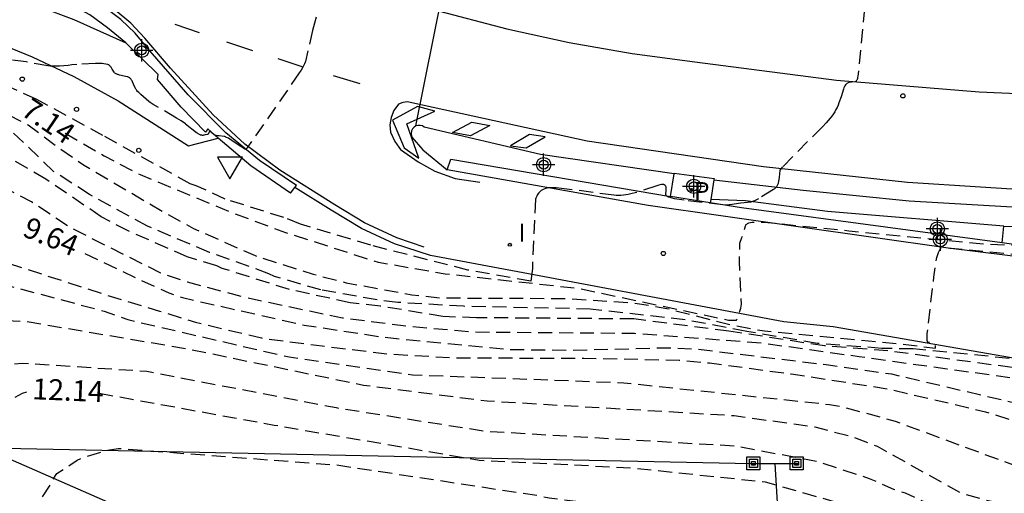
# Model space of a CAD drawing. Units: metres. Extents: x 587293 to 587644, y 4796040 to 4796291.
# Drawn here: x 587562 to 587598, y 4796074 to 4796091 of the extents above; entities that cross this region are included whole.
import ezdxf

# ---------------------------------------------------------------- set-up
doc = ezdxf.new("R2010")
doc.units = ezdxf.units.M
doc.header["$MEASUREMENT"] = 0
doc.linetypes.add('TRAZOS_NORMALES', pattern=[0.75, 0.5, -0.25])
for name, color, linetype in [('020194', 31, 'TRAZOS_NORMALES'), ('020195', 30, 'TRAZOS_NORMALES'), ('020204', 9, 'Continuous'), ('020307', 24, 'Continuous'), ('060108', 9, 'Continuous'), ('060113', 4, 'Continuous'), ('060119', 9, 'Continuous'), ('060121', 9, 'Continuous'), ('060130', 9, 'Continuous'), ('060134', 9, 'Continuous'), ('060145', 9, 'Continuous'), ('070105', 6, 'Continuous'), ('090216', 9, 'Continuous'), ('100116', 71, 'Continuous'), ('210203', 4, 'Continuous'), ('210303', 4, 'Continuous'), ('220104', 9, 'Continuous'), ('260101', 9, 'Continuous'), ('260205', 9, 'Continuous'), ('270204', 9, 'Continuous'), ('270304', 9, 'Continuous'), ('Centroides', 1, 'Continuous')]:
    doc.layers.add(name, color=color, linetype=linetype)
doc.styles.add('ARIALI', font='ariali.ttf', dxfattribs={"height": 1})
doc.styles.add('ROMANS', font='romans__.ttf', dxfattribs={"height": 1})

# ---------------------------------------------------------------- blocks, each defined once
blk = doc.blocks.new('SETRA')
at = {"linetype": 'Continuous'}
blk.add_lwpolyline([(0.451, 0.26), (-0.45, 0.26), (-0.001, -0.52)], close=True, dxfattribs=at)
blk = doc.blocks.new('COTAPU')
blk.add_circle((0, 0), 0.075)
blk = doc.blocks.new('REIND')
blk.add_circle((0, 0), 0.055)
blk = doc.blocks.new('PLUVI2')
blk.add_circle((0, 0), 0.055)
blk = doc.blocks.new('POSTEH')
for points in [[(-0.23, 0.23), (0.23, 0.23), (0.23, -0.23), (-0.23, -0.23), (-0.23, 0.23)], [(-0.145, 0.145), (0.145, 0.145), (0.145, -0.145), (-0.145, -0.145), (-0.145, 0.145)], [(-0.065, 0.065), (0.065, 0.065), (0.065, -0.065), (-0.065, -0.065), (-0.065, 0.065)]]:
    blk.add_lwpolyline(points)
blk = doc.blocks.new('Centroide')
for points in [[(0, -0.402), (0, 0.402)], [(0.402, 0), (-0.402, 0)]]:
    blk.add_lwpolyline(points)
for radius in [0.256, 0.159]:
    blk.add_circle((0, 0), radius)

msp = doc.modelspace()

# ---------------------------------------------------------------- linework, layer by layer
at = {"layer": '020194', "flags": 128}
for points, elevation in [([(587531.947, 4796054.227), (587531.72, 4796055.247), (587530.697, 4796058.542), (587530.072, 4796061.164), (587529.634, 4796063.71), (587529.082, 4796066.052), (587527.985, 4796069.02), (587528.026, 4796069.223), (587528.196, 4796069.353), (587528.396, 4796069.443), (587530.054, 4796069.92), (587531.94, 4796070.887), (587532.959, 4796071.513), (587533.346, 4796071.802), (587534.98, 4796073.411), (587536.52, 4796075.331), (587536.853, 4796075.837), (587537.435, 4796077.146), (587537.937, 4796078.178), (587538.161, 4796079.054), (587538.074, 4796081.44), (587537.833, 4796083.011), (587537.872, 4796083.681), (587538.027, 4796083.845), (587538.221, 4796083.911), (587538.422, 4796083.937), (587538.639, 4796083.937), (587541.446, 4796083.255), (587541.272, 4796083.733), (587541.41, 4796084.099), (587542.371, 4796086.069), (587542.493, 4796086.233), (587542.67, 4796086.33), (587542.874, 4796086.347), (587543.562, 4796086.29), (587545.692, 4796085.483), (587547.857, 4796084.856), (587548.927, 4796084.615), (587549.361, 4796084.581), (587551.762, 4796084.72), (587552.003, 4796084.787), (587552.223, 4796084.871), (587552.418, 4796084.97), (587553.14, 4796085.423), (587553.282, 4796085.601), (587554.279, 4796087.445), (587554.852, 4796088.707), (587554.987, 4796088.888), (587555.321, 4796089.223), (587555.548, 4796089.299), (587555.972, 4796089.332), (587557.559, 4796089.123), (587559.233, 4796088.74), (587561.133, 4796088), (587562.644, 4796087.228), (587563.677, 4796086.461), (587564.634, 4796085.797), (587567.54, 4796084.084), (587568.573, 4796083.514), (587570.779, 4796082.539), (587572.856, 4796081.877), (587574.041, 4796081.568), (587576.393, 4796081.14), (587577.46, 4796081.024), (587581.986, 4796081.003), (587584.348, 4796080.846), (587585.536, 4796080.649), (587587.841, 4796080.053), (587589.03, 4796079.838), (587593.78, 4796079.389), (587595.153, 4796079.227), (587595.157, 4796079.251), (587595.159, 4796079.28), (587595.158, 4796079.295), (587595.155, 4796079.314), (587595.148, 4796079.331), (587595.14, 4796079.346), (587595.127, 4796079.362), (587595.112, 4796079.371), (587595.083, 4796079.382), (587594.886, 4796079.441), (587594.873, 4796079.454), (587594.868, 4796079.468), (587594.864, 4796079.486), (587594.86, 4796079.536), (587594.859, 4796079.605), (587594.865, 4796079.743), (587595.102, 4796081.772), (587595.187, 4796082.35), (587595.212, 4796082.474), (587595.23, 4796082.546), (587595.242, 4796082.586), (587595.254, 4796082.622), (587595.267, 4796082.655), (587595.287, 4796082.7), (587595.323, 4796082.773), (587595.332, 4796082.785), (587595.341, 4796082.796), (587595.356, 4796082.808), (587595.373, 4796082.816), (587595.386, 4796082.821), (587595.4, 4796082.823), (587595.431, 4796082.826), (587595.468, 4796082.826), (587595.671, 4796082.809), (587595.717, 4796082.807), (587602.912, 4796082.126), (587605.574, 4796081.935), (587605.977, 4796081.926), (587606.665, 4796081.962), (587610.898, 4796082.355), (587613.633, 4796082.786), (587614.8, 4796082.975), (587617.022, 4796083.342), (587617.095, 4796083.353), (587617.166, 4796083.369), (587617.246, 4796083.39), (587617.491, 4796083.47), (587619.12, 4796083.776), (587619.522, 4796083.856), (587619.632, 4796083.884), (587619.699, 4796083.905), (587619.756, 4796083.926), (587619.85, 4796083.965), (587619.873, 4796083.973), (587622.652, 4796084.502), (587623.695, 4796084.694), (587623.722, 4796084.699), (587624.352, 4796084.837), (587624.394, 4796084.85), (587624.441, 4796084.866), (587624.52, 4796084.898), (587624.718, 4796084.992), (587625.863, 4796085.614), (587625.987, 4796085.69), (587626.05, 4796085.732), (587626.12, 4796085.787), (587626.159, 4796085.819), (587626.17, 4796085.834), (587626.172, 4796085.848), (587626.17, 4796085.863), (587626.164, 4796085.881), (587626.154, 4796085.902), (587626.141, 4796085.926), (587626.123, 4796085.952), (587626.091, 4796085.997), (587625.863, 4796086.275), (587625.671, 4796086.495), (587625.661, 4796086.509), (587625.654, 4796086.526), (587625.65, 4796086.542), (587625.646, 4796086.576), (587625.645, 4796086.643), (587625.412, 4796089.489), (587624.901, 4796092.798), (587624.805, 4796093.312), (587624.759, 4796093.504), (587624.738, 4796093.577), (587624.718, 4796093.637), (587624.699, 4796093.685), (587624.682, 4796093.723), (587624.665, 4796093.752), (587624.65, 4796093.773), (587624.642, 4796093.782), (587624.628, 4796093.794), (587624.614, 4796093.803), (587624.593, 4796093.813), (587623.785, 4796094.206), (587623.767, 4796094.216), (587623.753, 4796094.227), (587623.741, 4796094.24), (587623.731, 4796094.254), (587623.723, 4796094.271), (587623.716, 4796094.29), (587623.708, 4796094.319), (587623.694, 4796094.401), (587623.694, 4796094.417), (587623.7, 4796094.433), (587623.707, 4796094.444), (587623.716, 4796094.455), (587623.742, 4796094.48), (587623.759, 4796094.493), (587623.788, 4796094.514), (587623.959, 4796094.623), (587624.618, 4796095.004), (587624.652, 4796095.026), (587624.685, 4796095.05), (587624.717, 4796095.076), (587624.749, 4796095.106), (587624.781, 4796095.138), (587624.813, 4796095.173), (587624.88, 4796095.253), (587625.172, 4796095.655), (587625.187, 4796095.672), (587625.204, 4796095.69), (587625.226, 4796095.707), (587625.281, 4796095.743), (587625.352, 4796095.779), (587625.438, 4796095.817), (587625.541, 4796095.856), (587625.87, 4796095.962), (587628.439, 4796096.64), (587631.216, 4796097.482), (587633.452, 4796098.312), (587641.939, 4796100.876), (587644.045, 4796101.51)], 7.64), ([(587626.373, 4796077.112), (587625.468, 4796073.971), (587625.437, 4796073.77), (587624.363, 4796073.926), (587622.286, 4796074.39), (587620.017, 4796074.737), (587616.431, 4796075.033), (587611.959, 4796075.757), (587608.301, 4796076.528), (587605.927, 4796076.798), (587603.557, 4796076.936), (587602.232, 4796077.115), (587600.032, 4796077.862), (587595.579, 4796078.468), (587592.422, 4796078.912), (587588.942, 4796079.398), (587584.374, 4796079.745), (587578.635, 4796079.794), (587576.202, 4796080.005), (587573.908, 4796080.298), (587570.407, 4796081.041), (587568.359, 4796081.583), (587567.399, 4796081.91), (587564.131, 4796083.558), (587562.769, 4796084.468), (587560.712, 4796085.54), (587559.696, 4796085.925), (587558.584, 4796086.127), (587556.259, 4796086.112), (587556.045, 4796086.084), (587555.335, 4796085.87), (587554.411, 4796085.407), (587553.396, 4796084.618), (587552.346, 4796083.968), (587551.485, 4796083.684), (587550.423, 4796083.511), (587549.068, 4796083.526), (587548.877, 4796083.478), (587548.615, 4796083.334), (587548.096, 4796082.839), (587547.32, 4796081.865), (587546.565, 4796080.664), (587546.765, 4796080.149), (587545.442, 4796080.841), (587543.867, 4796081.551), (587542.635, 4796082.024), (587541.36, 4796082.317), (587540.443, 4796082.401), (587539.979, 4796082.386), (587539.556, 4796082.288), (587539.249, 4796081.937), (587539.139, 4796081.483), (587539.082, 4796080.538), (587538.855, 4796079.13), (587538.854, 4796078.885), (587538.695, 4796078.295), (587538.496, 4796077.816), (587538.211, 4796077.334), (587537.993, 4796076.835), (587536.43, 4796074.53), (587535.449, 4796073.318), (587533.74, 4796071.633), (587532.517, 4796070.819), (587530.785, 4796069.944), (587530.483, 4796069.628), (587530.425, 4796069.207), (587531.117, 4796066.892), (587532.391, 4796064.22), (587533.127, 4796061.898), (587534.737, 4796053.99)], 9.14), ([(587536.758, 4796055.282), (587536.396, 4796059.871), (587535.832, 4796063.363), (587535.516, 4796064.536), (587534.305, 4796067.822), (587533.9, 4796068.879), (587533.427, 4796070.565), (587533.558, 4796071.026), (587533.656, 4796071.151), (587534.311, 4796071.72), (587535.724, 4796073.202), (587536.741, 4796074.397), (587537.32, 4796075.271), (587538.652, 4796077.496), (587539.085, 4796078.513), (587539.415, 4796079.749), (587539.579, 4796080.839), (587539.726, 4796080.995), (587539.932, 4796081.08), (587540.144, 4796081.121), (587540.594, 4796081.151), (587540.826, 4796081.132), (587541.028, 4796081.088), (587541.882, 4796080.805), (587545.111, 4796079.359), (587547.189, 4796078.613), (587548.98, 4796077.558), (587549.196, 4796077.523), (587549.43, 4796077.521), (587549.707, 4796077.563), (587550.231, 4796077.684), (587550.134, 4796078.235), (587551.674, 4796080.453), (587552.012, 4796080.872), (587552.075, 4796080.931), (587552.639, 4796081.133), (587552.812, 4796081.213), (587553.667, 4796082.067), (587554.164, 4796082.456), (587554.378, 4796082.559), (587555.408, 4796082.921), (587556.537, 4796083.085), (587557.664, 4796083.084), (587558.733, 4796082.999), (587560.996, 4796082.579), (587565.375, 4796081.153), (587567.356, 4796080.549), (587568.648, 4796080.155), (587571.005, 4796079.587), (587573.186, 4796079.302), (587575.545, 4796079.017), (587577.896, 4796078.875), (587582.557, 4796078.862), (587585.969, 4796078.794), (587587.063, 4796078.694), (587589.982, 4796078.3), (587593.443, 4796077.765), (587596.949, 4796076.944), (587598.045, 4796076.596), (587598.503, 4796076.379), (587599.433, 4796075.847), (587601.276, 4796075.166), (587601.476, 4796075.123), (587602.563, 4796075.004), (587606.073, 4796074.955), (587608.393, 4796074.714), (587609.591, 4796074.612), (587613.082, 4796074.594), (587617.324, 4796074.343), (587619.507, 4796074.072), (587622.756, 4796073.765), (587626.276, 4796073.019), (587628.484, 4796072.548), (587629.548, 4796072.221), (587629.726, 4796072.12), (587631.007, 4796071.729), (587632.069, 4796071.501), (587632.27, 4796071.475), (587632.434, 4796071.654), (587633.338, 4796073.482), (587633.912, 4796074.4), (587634.051, 4796074.546), (587634.142, 4796074.755), (587634.16, 4796074.981), (587634.361, 4796076.092)], 10.14), ([(587538.901, 4796056.652), (587538.682, 4796060), (587538.373, 4796062.113), (587537.642, 4796066.254), (587537.026, 4796069.548), (587537.066, 4796070.014), (587537.133, 4796070.228), (587537.68, 4796071.23), (587539.339, 4796073.039), (587540.165, 4796073.726), (587541.6, 4796075.208), (587542.384, 4796076.396), (587542.521, 4796076.557), (587542.668, 4796076.771), (587543.45, 4796077.675), (587543.826, 4796077.958), (587544.076, 4796078.03), (587544.282, 4796078.052), (587545.39, 4796078.064), (587546.492, 4796077.784), (587547.593, 4796077.37), (587549.832, 4796076.817), (587550.698, 4796076.704), (587552.053, 4796076.353), (587551.935, 4796076.969), (587552.121, 4796077.203), (587552.999, 4796078.559), (587553.775, 4796079.583), (587554.158, 4796079.928), (587554.759, 4796080.708), (587555.14, 4796080.989), (587555.849, 4796081.42), (587556.761, 4796081.732), (587557.237, 4796081.783), (587559.186, 4796081.814), (587561.614, 4796081.551), (587565.369, 4796080.549), (587566.221, 4796080.244), (587572, 4796078.906), (587576.417, 4796078.27), (587583.991, 4796077.981), (587591.366, 4796077.203), (587591.839, 4796077.115), (587593.708, 4796076.605), (587598.577, 4796074.804), (587599.924, 4796074.603), (587600.823, 4796074.393), (587605.372, 4796074.351), (587607.774, 4796074.344), (587618.654, 4796073.987), (587625.025, 4796073.112), (587626.833, 4796072.624), (587627.754, 4796072.42), (587629.908, 4796071.709), (587634.894, 4796070.645), (587635.417, 4796071.754), (587636.288, 4796073.786), (587636.417, 4796073.948), (587636.637, 4796074.015), (587637.719, 4796074.199), (587638.855, 4796074.283), (587639.481, 4796074.4), (587639.632, 4796075.726), (587639.615, 4796075.928)], 10.64), ([(587644.044, 4796073.804), (587639.985, 4796073.756), (587638.616, 4796073.621), (587638.4, 4796073.551), (587638.188, 4796073.336), (587637.779, 4796072.316), (587637.462, 4796071.372), (587636.846, 4796069.93), (587636.391, 4796069.912), (587633.453, 4796070.231), (587632.486, 4796070.462), (587625.983, 4796072.671), (587624.577, 4796072.998), (587620.169, 4796073.687), (587612.752, 4796073.83), (587603.778, 4796073.616), (587597.853, 4796073.622), (587597.402, 4796073.672), (587596.954, 4796073.765), (587596.064, 4796074.028), (587593.077, 4796075.693), (587592.219, 4796076.024), (587590.844, 4796076.388), (587587.943, 4796076.793), (587579.096, 4796077.321), (587574.663, 4796077.884), (587568.35, 4796079.192), (587562.536, 4796080.176), (587560.122, 4796080.262), (587557.286, 4796079.771), (587557.01, 4796079.602), (587556.605, 4796079.26), (587556.144, 4796078.729), (587554.914, 4796076.89), (587554.011, 4796075.555), (587554.232, 4796074.955), (587552.944, 4796075.604), (587552.191, 4796075.816), (587551.758, 4796075.904), (587549.935, 4796076.066), (587548.847, 4796076.072), (587547.701, 4796075.953), (587547.272, 4796075.8), (587546.098, 4796075.184), (587545.823, 4796074.862), (587544.897, 4796074.148), (587543.17, 4796073.111)], 11.14), ([(587544.748, 4796060.389), (587544.717, 4796062.723), (587544.786, 4796063.961), (587544.957, 4796065.001), (587545.254, 4796065.982), (587545.689, 4796067.094), (587546.31, 4796068.154), (587546.401, 4796068.383), (587546.687, 4796069.575), (587546.758, 4796070.669), (587546.92, 4796071.826), (587547.287, 4796072.837), (587547.403, 4796073.003), (587548.132, 4796073.807), (587549.075, 4796074.401), (587550.404, 4796074.712), (587552.692, 4796074.594), (587554.893, 4796074.291), (587556.324, 4796073.641), (587555.979, 4796074.3), (587556.495, 4796075.048), (587556.657, 4796075.23), (587558.119, 4796077.323), (587558.455, 4796077.543), (587559.4, 4796077.901), (587560.274, 4796078.358), (587561.233, 4796078.585), (587562.428, 4796078.688), (587566.904, 4796078.395), (587573.686, 4796077.088), (587579.046, 4796076.246), (587587.971, 4796075.718), (587590.898, 4796075.173), (587592.786, 4796074.55), (587593.655, 4796074.171), (587594.068, 4796074.032), (587595.351, 4796073.443), (587595.812, 4796073.323), (587597.212, 4796073.072), (587606.093, 4796073.007), (587610.935, 4796073.25), (587619.818, 4796073.232), (587623.164, 4796072.981), (587626.064, 4796072.396), (587633.108, 4796070.018), (587634.008, 4796069.763), (587634.477, 4796069.691), (587634.88, 4796069.539), (587637.37, 4796069.354), (587638.158, 4796069.374), (587638.673, 4796069.317), (587638.906, 4796069.742), (587639.96, 4796072.59), (587640.174, 4796073.082), (587640.365, 4796073.197), (587640.777, 4796073.331), (587640.997, 4796073.365), (587644.044, 4796073.413)], 11.64), ([(587551.034, 4796064.463), (587551.012, 4796065.799), (587551.137, 4796066.913), (587551.276, 4796067.371), (587551.897, 4796068.436), (587552.888, 4796069.862), (587554.64, 4796071.841), (587554.808, 4796071.953), (587554.991, 4796072.046), (587555.938, 4796072.438), (587556.156, 4796072.478), (587557.467, 4796072.483), (587558.548, 4796072.176), (587560.022, 4796071.442), (587560.232, 4796071.316), (587560.371, 4796071.114), (587560.49, 4796070.785), (587560.622, 4796070.621), (587560.835, 4796070.597), (587561.248, 4796070.681), (587561.601, 4796070.722), (587561.887, 4796070.84), (587561.552, 4796071.372), (587563.453, 4796074.33), (587563.544, 4796074.52), (587563.678, 4796074.727), (587564.409, 4796075.204), (587564.592, 4796075.29), (587565.467, 4796075.555), (587565.869, 4796075.628), (587573.712, 4796075.034), (587580.896, 4796073.942), (587581.321, 4796073.851), (587588.721, 4796072.926), (587590.653, 4796072.542), (587591.122, 4796072.493), (587591.885, 4796072.475), (587592.338, 4796072.329), (587592.771, 4796072.305), (587593.209, 4796072.236), (587593.616, 4796072.124), (587594.046, 4796072.061), (587594.452, 4796072.06), (587594.9, 4796071.969), (587596.358, 4796071.939), (587596.809, 4796071.887), (587605.911, 4796071.814), (587614.37, 4796072.317), (587621.774, 4796072.446), (587622.271, 4796072.415), (587626.663, 4796071.728), (587629.778, 4796070.847), (587635.325, 4796068.83), (587636.25, 4796068.588), (587637.228, 4796068.422), (587639.533, 4796068.179), (587642.653, 4796068.145), (587643.737, 4796067.961), (587643.901, 4796068.386), (587644.044, 4796069.041)], 12.64)]:
    msp.add_lwpolyline(points, dxfattribs=dict(at, elevation=elevation))
at = {"layer": '020194'}
for points, elevation in [([(587592.617, 4796091.405), (587592.398, 4796089.158), (587592.376, 4796088.98), (587592.367, 4796088.933), (587592.358, 4796088.892), (587592.347, 4796088.857), (587592.335, 4796088.827), (587592.329, 4796088.815), (587592.322, 4796088.804), (587592.315, 4796088.794), (587592.308, 4796088.786), (587592.3, 4796088.779), (587592.282, 4796088.77), (587592.263, 4796088.767), (587592.148, 4796088.763), (587592.114, 4796088.76), (587592.083, 4796088.755), (587592.054, 4796088.747), (587592.027, 4796088.738), (587592.002, 4796088.725), (587591.978, 4796088.709), (587591.956, 4796088.689), (587591.936, 4796088.664), (587591.916, 4796088.635), (587591.898, 4796088.6), (587591.88, 4796088.56), (587591.864, 4796088.514), (587591.777, 4796088.235), (587591.7, 4796088.015), (587591.666, 4796087.934), (587591.63, 4796087.854), (587591.591, 4796087.777), (587591.547, 4796087.7), (587591.499, 4796087.623), (587591.444, 4796087.545), (587591.383, 4796087.465), (587591.314, 4796087.383), (587591.237, 4796087.297), (587591.105, 4796087.161), (587589.678, 4796085.725), (587589.616, 4796085.653), (587589.591, 4796085.619), (587589.583, 4796085.606), (587589.576, 4796085.588), (587589.557, 4796085.357), (587589.532, 4796085.195), (587589.523, 4796085.151), (587589.516, 4796085.124), (587589.508, 4796085.099), (587589.499, 4796085.074), (587589.488, 4796085.051), (587589.476, 4796085.03), (587589.461, 4796085.008), (587589.444, 4796084.988), (587589.425, 4796084.968), (587589.402, 4796084.949), (587589.377, 4796084.929), (587589.349, 4796084.91), (587588.815, 4796084.575), (587588.675, 4796084.505), (587588.633, 4796084.488), (587588.604, 4796084.477), (587588.575, 4796084.469), (587588.548, 4796084.463), (587588.185, 4796084.422), (587587.792, 4796084.365), (587587.775, 4796084.36), (587587.767, 4796084.357), (587587.751, 4796084.353), (587587.716, 4796084.351), (587587.679, 4796084.352), (587587.544, 4796084.362), (587586.153, 4796084.525), (587585.813, 4796084.581), (587585.728, 4796084.6), (587585.656, 4796084.62), (587585.597, 4796084.64), (587585.573, 4796084.651), (587585.553, 4796084.662), (587585.535, 4796084.673), (587585.522, 4796084.685), (587585.511, 4796084.697), (587585.504, 4796084.709), (587585.5, 4796084.722), (587585.5, 4796084.736), (587585.511, 4796084.888), (587585.511, 4796084.93), (587585.509, 4796084.968), (587585.504, 4796085.001), (587585.499, 4796085.015), (587585.494, 4796085.029), (587585.488, 4796085.041), (587585.48, 4796085.052), (587585.471, 4796085.061), (587585.461, 4796085.07), (587585.449, 4796085.076), (587585.436, 4796085.082), (587585.422, 4796085.086), (587585.406, 4796085.088), (587585.388, 4796085.089), (587585.346, 4796085.087), (587585.297, 4796085.079), (587585.24, 4796085.064), (587585.174, 4796085.043), (587584.44, 4796084.801), (587584.244, 4796084.751), (587584.152, 4796084.732), (587584.063, 4796084.717), (587583.976, 4796084.706), (587583.89, 4796084.7), (587583.805, 4796084.698), (587583.719, 4796084.701), (587583.632, 4796084.708), (587581.855, 4796084.941), (587581.57, 4796084.969), (587581.473, 4796084.973), (587581.385, 4796084.972), (587581.304, 4796084.967), (587581.232, 4796084.956), (587581.166, 4796084.939), (587581.106, 4796084.917), (587581.053, 4796084.888), (587581.028, 4796084.872), (587580.982, 4796084.833), (587580.941, 4796084.787), (587580.903, 4796084.734), (587580.869, 4796084.673), (587580.837, 4796084.604), (587580.822, 4796084.566), (587580.714, 4796082.073), (587580.659, 4796081.625), (587578.406, 4796082.022), (587574.923, 4796082.911), (587572.403, 4796083.671), (587571.811, 4796083.906), (587569.709, 4796084.569), (587568.668, 4796085.047), (587568.455, 4796085.117), (587565.33, 4796086.845), (587562.941, 4796088.151), (587560.882, 4796089.077)], 6.64), ([(587572.973, 4796091.093), (587572.906, 4796090.877), (587572.841, 4796090.614), (587572.582, 4796089.506), (587572.574, 4796089.481), (587572.547, 4796089.42), (587572.501, 4796089.327), (587572.425, 4796089.191), (587572.363, 4796089.093), (587570.52, 4796086.436), (587570.486, 4796086.395), (587570.463, 4796086.371), (587570.45, 4796086.361), (587570.432, 4796086.352), (587570.413, 4796086.356), (587570.263, 4796086.454), (587569.924, 4796086.686), (587569.827, 4796086.747), (587569.786, 4796086.769), (587569.76, 4796086.782), (587569.737, 4796086.792), (587569.714, 4796086.8), (587569.693, 4796086.807), (587569.673, 4796086.811), (587569.493, 4796086.831), (587569.418, 4796086.842), (587569.388, 4796086.849), (587569.353, 4796086.859), (587569.338, 4796086.864), (587569.324, 4796086.871), (587569.312, 4796086.878), (587569.213, 4796086.954), (587569.181, 4796086.976), (587569.166, 4796086.985), (587569.151, 4796086.992), (587569.133, 4796086.984), (587569.122, 4796086.939), (587569.116, 4796086.924), (587569.107, 4796086.91), (587569.095, 4796086.899), (587569.079, 4796086.89), (587569.064, 4796086.884), (587568.992, 4796086.867), (587568.956, 4796086.86), (587568.934, 4796086.856), (587568.912, 4796086.854), (587568.891, 4796086.854), (587568.87, 4796086.855), (587568.849, 4796086.858), (587568.828, 4796086.863), (587568.806, 4796086.87), (587568.784, 4796086.88), (587568.761, 4796086.892), (587568.737, 4796086.907), (587568.711, 4796086.926), (587568.684, 4796086.947), (587568.281, 4796087.266), (587568.13, 4796087.369), (587567.959, 4796087.473), (587567.125, 4796087.965), (587567.025, 4796088.034), (587566.978, 4796088.07), (587566.688, 4796088.317), (587566.609, 4796088.392), (587566.57, 4796088.432), (587566.548, 4796088.457), (587566.529, 4796088.482), (587566.512, 4796088.506), (587566.498, 4796088.529), (587566.486, 4796088.552), (587566.428, 4796088.692), (587566.389, 4796088.778), (587566.373, 4796088.807), (587566.357, 4796088.834), (587566.341, 4796088.858), (587566.324, 4796088.88), (587566.306, 4796088.898), (587566.287, 4796088.915), (587566.267, 4796088.928), (587566.245, 4796088.94), (587566.222, 4796088.949), (587566.196, 4796088.955), (587565.926, 4796089.017), (587565.877, 4796089.031), (587565.848, 4796089.041), (587565.822, 4796089.051), (587565.799, 4796089.062), (587565.778, 4796089.074), (587565.76, 4796089.086), (587565.744, 4796089.1), (587565.731, 4796089.114), (587565.664, 4796089.223), (587565.617, 4796089.295), (587565.602, 4796089.315), (587565.588, 4796089.333), (587565.574, 4796089.349), (587565.553, 4796089.369), (587565.538, 4796089.38), (587565.524, 4796089.388), (587565.509, 4796089.395), (587565.494, 4796089.4), (587565.303, 4796089.425), (587565.218, 4796089.431), (587565.146, 4796089.432), (587565.067, 4796089.428), (587564.392, 4796089.391), (587564.216, 4796089.379), (587564.079, 4796089.364), (587563.777, 4796089.336), (587563.622, 4796089.331), (587563.528, 4796089.332), (587563.441, 4796089.338), (587563.359, 4796089.348), (587562.578, 4796089.488), (587561.78, 4796089.593)], 6.14), ([(587597.902, 4796078.529), (587593.456, 4796079.125), (587591.183, 4796079.302), (587587.759, 4796079.832), (587584.348, 4796080.269), (587578.715, 4796080.313), (587577.507, 4796080.354), (587575.26, 4796080.732), (587574.19, 4796080.851), (587572.007, 4796081.321), (587569.604, 4796082.084), (587569.408, 4796082.172), (587568.348, 4796082.502), (587566.25, 4796083.416), (587565.267, 4796083.932), (587563.279, 4796085.283), (587560.637, 4796086.824)], 8.64), ([(587597.798, 4796078.855), (587594.361, 4796079.195), (587593.23, 4796079.214), (587590.93, 4796079.389), (587588.393, 4796079.824), (587586.189, 4796080.237), (587582.791, 4796080.625), (587578.248, 4796080.722), (587575.89, 4796080.862), (587575.15, 4796080.949), (587573.135, 4796081.31), (587571.476, 4796081.794), (587571.274, 4796081.892), (587569.142, 4796082.658), (587566.924, 4796083.598), (587564.843, 4796084.733), (587563.562, 4796085.561), (587562.127, 4796086.936)], 8.14)]:
    msp.add_lwpolyline(points, dxfattribs=dict(at, elevation=elevation))
at = {"layer": '020195', "flags": 128}
for points, elevation in [([(587563.978, 4796086.93), (587565.373, 4796086.116), (587566.667, 4796085.446), (587569.883, 4796084.108), (587571.866, 4796083.37), (587575.191, 4796082.305), (587577.587, 4796081.891), (587582.37, 4796081.367), (587586.706, 4796080.449), (587587.746, 4796080.228), (587588.034, 4796080.222), (587588.186, 4796080.657), (587588.203, 4796080.799), (587588.138, 4796082.325), (587588.151, 4796082.992), (587588.223, 4796083.189), (587588.352, 4796083.609), (587588.358, 4796083.627), (587588.367, 4796083.643), (587588.379, 4796083.658), (587588.393, 4796083.672), (587588.409, 4796083.684), (587588.428, 4796083.696), (587588.449, 4796083.705), (587588.473, 4796083.714), (587588.529, 4796083.728), (587588.595, 4796083.738), (587588.671, 4796083.745), (587588.758, 4796083.747), (587589.024, 4796083.739), (587592.05, 4796083.434), (587596.616, 4796082.982), (587596.979, 4796082.95), (587597.971, 4796082.919), (587598.036, 4796082.921), (587598.072, 4796082.924), (587598.103, 4796082.927), (587598.129, 4796082.932), (587598.15, 4796082.937), (587598.168, 4796082.944), (587598.182, 4796082.952), (587598.193, 4796082.961), (587598.205, 4796082.976), (587598.214, 4796082.993), (587598.222, 4796083.02), (587598.224, 4796083.028), (587598.235, 4796083.038), (587598.251, 4796083.043), (587598.275, 4796083.048), (587598.305, 4796083.053), (587598.365, 4796083.058), (587599.143, 4796083.079), (587601.673, 4796083.044), (587604.986, 4796083.206), (587606.735, 4796083.383), (587606.863, 4796083.403), (587606.943, 4796083.419), (587607.02, 4796083.436), (587607.094, 4796083.456), (587607.166, 4796083.478), (587607.237, 4796083.503), (587607.38, 4796083.56), (587607.869, 4796083.797), (587607.969, 4796083.851), (587608.015, 4796083.878), (587608.041, 4796083.895), (587608.063, 4796083.911), (587608.083, 4796083.926), (587608.1, 4796083.94), (587608.121, 4796083.962), (587608.143, 4796083.99), (587608.162, 4796084.02), (587608.18, 4796084.053), (587608.183, 4796084.067), (587608.18, 4796084.085), (587608.173, 4796084.1), (587608.159, 4796084.125), (587608.145, 4796084.145), (587608.119, 4796084.178), (587607.894, 4796084.427), (587607.876, 4796084.448), (587607.86, 4796084.467), (587607.846, 4796084.485), (587607.835, 4796084.502), (587607.816, 4796084.535), (587607.809, 4796084.551), (587607.799, 4796084.583), (587607.793, 4796084.617), (587607.79, 4796084.653), (587607.788, 4796084.704), (587607.789, 4796084.717), (587607.794, 4796084.746), (587607.805, 4796084.788), (587608.061, 4796085.543), (587608.639, 4796087.614), (587608.692, 4796087.829), (587608.731, 4796088.024), (587608.756, 4796088.206), (587608.77, 4796088.382), (587608.776, 4796088.609), (587608.721, 4796090.922), (587608.694, 4796092.018), (587608.693, 4796092.028), (587608.689, 4796092.039), (587608.684, 4796092.051), (587608.677, 4796092.063), (587608.668, 4796092.075), (587608.644, 4796092.101), (587608.612, 4796092.129), (587608.572, 4796092.16), (587608.523, 4796092.193), (587608.367, 4796092.288), (587607.659, 4796092.665), (587607.587, 4796092.707), (587607.547, 4796092.732), (587607.513, 4796092.755), (587607.485, 4796092.777), (587607.462, 4796092.798), (587607.444, 4796092.818), (587607.429, 4796092.837), (587607.418, 4796092.855), (587607.411, 4796092.873), (587607.405, 4796092.891), (587607.402, 4796092.909), (587607.4, 4796092.947), (587607.399, 4796092.968), (587607.406, 4796092.98), (587607.415, 4796092.987), (587607.442, 4796093.005), (587607.483, 4796093.027), (587607.571, 4796093.068), (587609.078, 4796093.648), (587609.531, 4796093.829), (587609.756, 4796093.935), (587610.068, 4796094.107), (587610.084, 4796094.115), (587610.127, 4796094.131), (587610.186, 4796094.147), (587610.261, 4796094.164), (587610.584, 4796094.22), (587613.254, 4796094.547), (587613.38, 4796094.567), (587618.315, 4796095.382), (587618.511, 4796095.407), (587618.579, 4796095.413), (587618.615, 4796095.419), (587618.652, 4796095.429), (587618.785, 4796095.473), (587618.804, 4796095.479), (587621.647, 4796095.977), (587626.811, 4796097.251), (587629.132, 4796097.95), (587630.973, 4796098.633), (587640.97, 4796101.642), (587644.045, 4796102.578)], 7.14), ([(587564.682, 4796082.617), (587566.611, 4796081.698), (587567.694, 4796081.204), (587568.181, 4796081.033), (587572.543, 4796080.048), (587575.393, 4796079.616), (587579.85, 4796079.175), (587582.088, 4796079.151), (587585.469, 4796079.236), (587586.561, 4796079.196), (587591.239, 4796078.634), (587593.588, 4796078.298), (587598.001, 4796077.261), (587600.245, 4796076.889), (587600.861, 4796076.687), (587601.494, 4796076.319), (587601.805, 4796076.24), (587602.926, 4796076.136), (587606.238, 4796076.128), (587607.44, 4796076.117), (587609.574, 4796075.892), (587613.054, 4796075.281), (587615.377, 4796074.998), (587620.897, 4796074.235), (587623.248, 4796073.964), (587626.592, 4796073.313), (587627.595, 4796073.024), (587628.75, 4796072.947), (587629.073, 4796073.013), (587629.288, 4796073.282), (587629.637, 4796073.847), (587630.377, 4796074.735), (587630.915, 4796075.567), (587630.996, 4796075.986), (587631, 4796076.183)], 9.64), ([(587550.405, 4796064.053), (587550.284, 4796065.338), (587550.09, 4796065.99), (587549.771, 4796066.788), (587549.761, 4796067.032), (587549.782, 4796067.291), (587549.835, 4796067.547), (587549.914, 4796067.793), (587550.014, 4796068.029), (587550.635, 4796069.033), (587551.338, 4796069.829), (587551.447, 4796070.033), (587551.808, 4796071.055), (587551.921, 4796071.243), (587552.357, 4796071.773), (587553.213, 4796072.433), (587554.216, 4796072.971), (587554.41, 4796073.031), (587555.41, 4796073.205), (587556.581, 4796073.199), (587557.395, 4796072.96), (587557.982, 4796072.631), (587558.977, 4796072.246), (587558.547, 4796072.912), (587558.689, 4796073.094), (587558.822, 4796073.301), (587560.802, 4796075.937), (587560.857, 4796076.16), (587561.014, 4796076.556), (587561.147, 4796076.756), (587561.309, 4796076.946), (587561.486, 4796077.095), (587562.445, 4796077.613), (587562.596, 4796077.652)], 12.14), ([(587565.194, 4796077.605), (587571.459, 4796076.465), (587578.804, 4796075.208), (587584.258, 4796074.93), (587589.061, 4796074.427), (587594.727, 4796072.804), (587597.188, 4796072.42), (587606.034, 4796072.276), (587614.899, 4796072.773), (587623.263, 4796072.708), (587625.69, 4796072.245), (587631.235, 4796070.43), (587635.913, 4796068.901), (587637.033, 4796068.673), (587640.824, 4796068.465), (587641.424, 4796068.454), (587641.633, 4796068.944), (587642.245, 4796071.042), (587642.382, 4796071.617), (587642.176, 4796072.281), (587642.213, 4796072.482), (587642.325, 4796072.675), (587642.499, 4796072.791), (587642.711, 4796072.827), (587644.044, 4796072.835)], 12.14)]:
    msp.add_lwpolyline(points, dxfattribs=dict(at, elevation=elevation))
at = {"layer": '060108'}
for points in [[(587569.458, 4796086.751), (587569.082, 4796087.089), (587569.007, 4796086.971), (587568.131, 4796087.862), (587567.284, 4796088.857), (587567.306, 4796089.038), (587566.152, 4796090.17), (587565.497, 4796090.71), (587564.854, 4796091.179), (587564.388, 4796091.425), (587563.902, 4796091.63), (587563.401, 4796091.793), (587562.147, 4796092.176)], [(587572.046, 4796084.781), (587570.633, 4796085.766), (587569.458, 4796086.751)], [(587588.348, 4796084.502), (587587.105, 4796084.556)]]:
    msp.add_lwpolyline(points, dxfattribs=at)
at = {"layer": '060113'}
for points in [[(587572.207, 4796084.987), (587572.263, 4796085.059), (587570.936, 4796085.946), (587569.735, 4796086.945), (587568.386, 4796088.309), (587566.937, 4796089.967), (587566.48, 4796090.515), (587565.965, 4796091.01), (587565.398, 4796091.443), (587565.097, 4796091.636), (587564.618, 4796091.897), (587564.118, 4796092.117), (587563.602, 4796092.293), (587563.322, 4796092.358), (587561.158, 4796093.073)], [(587587.221, 4796085.255), (587590.413, 4796084.892), (587594.215, 4796084.505), (587600.157, 4796084.161), (587604.968, 4796084.045), (587612.092, 4796084.255), (587619.683, 4796084.921), (587625.735, 4796085.775), (587631.512, 4796086.864), (587640.193, 4796089.067), (587644.045, 4796090.084)], [(587576.542, 4796087.189), (587576.475, 4796087.148), (587576.421, 4796087.09), (587576.385, 4796087.02), (587576.369, 4796086.902), (587576.401, 4796086.787), (587576.791, 4796086.339), (587577.663, 4796085.62)], [(587585.792, 4796085.472), (587581.009, 4796086.166), (587576.841, 4796087.152), (587576.773, 4796087.192), (587576.697, 4796087.212), (587576.618, 4796087.211), (587576.542, 4796087.189)], [(587572.046, 4796084.781), (587572.207, 4796084.987)]]:
    msp.add_lwpolyline(points, dxfattribs=at)
at = {"layer": '060119'}
msp.add_lwpolyline([(587538.188, 4796093.18), (587542.177, 4796093.661), (587546.173, 4796093.969), (587550.153, 4796093.977), (587551.915, 4796093.868), (587553.672, 4796093.69), (587555.42, 4796093.443), (587557.157, 4796093.128), (587559.314, 4796092.643), (587561.872, 4796091.929), (587564.284, 4796091.014), (587566.152, 4796090.17)], dxfattribs=at)
at = {"layer": '060121'}
for points in [[(587585.659, 4796084.666), (587585.792, 4796085.472)], [(587585.792, 4796085.472), (587585.796, 4796085.496), (587587.229, 4796085.303), (587587.221, 4796085.255)], [(587587.221, 4796085.255), (587587.105, 4796084.556)], [(587587.105, 4796084.556), (587587.086, 4796084.436)]]:
    msp.add_lwpolyline(points, dxfattribs=at)
at = {"layer": '060130'}
msp.add_lwpolyline([(587576.542, 4796087.189), (587578.137, 4796095.156)], dxfattribs=at)
at = {"layer": '060134', "flags": 128}
msp.add_lwpolyline([(587534.138, 4796088.809), (587538.481, 4796087.663), (587541.857, 4796086.599), (587545.856, 4796084.631), (587550.768, 4796081.655), (587556.048, 4796078.415), (587560.544, 4796075.879), (587566.368, 4796073.327), (587573.407, 4796070.383), (587581.487, 4796066.807), (587584.111, 4796065.767), (587587.111, 4796064.831), (587593.727, 4796063.447), (587604.702, 4796061.542), (587619.174, 4796059.358), (587624.83, 4796058.422), (587632.357, 4796056.35), (587639.429, 4796054.262), (587644.044, 4796052.468)], dxfattribs=at)
at = {"layer": '060145'}
msp.add_lwpolyline([(587621.335, 4796074.973), (587617.976, 4796075.127), (587611.782, 4796076.183), (587603.927, 4796077.827), (587591.487, 4796079.989), (587589.723, 4796080.17), (587580.763, 4796081.857), (587577.066, 4796082.541), (587575.776, 4796082.96), (587574.587, 4796083.512), (587573.509, 4796084.173), (587572.207, 4796084.987)], dxfattribs=at)
at = {"layer": '070105'}
for points in [[(587577.663, 4796085.62), (587577.788, 4796086.005), (587585.659, 4796084.666)], [(587616.495, 4796080.203), (587616.495, 4796080.192), (587615.655, 4796080.194), (587607.395, 4796081.347), (587595.61, 4796082.803), (587584.862, 4796084.335), (587577.663, 4796085.62)], [(587587.086, 4796084.436), (587585.659, 4796084.666)], [(587597.542, 4796083.003), (587588.207, 4796084.255), (587587.086, 4796084.436)], [(587597.607, 4796083.594), (587591.29, 4796084.125), (587588.348, 4796084.502)], [(587616.495, 4796080.203), (587616.481, 4796080.581), (587612.641, 4796081.051), (587612.617, 4796081.068), (587603.281, 4796082.185), (587597.542, 4796083.003)]]:
    msp.add_lwpolyline(points, dxfattribs=at)
at = {"layer": '100116'}
for points in [[(587561.263, 4796090.29), (587562.793, 4796089.672), (587564.281, 4796088.96), (587565.871, 4796088.086), (587568.397, 4796086.48), (587569.458, 4796086.751)], [(587597.607, 4796083.594), (587604.857, 4796083.405), (587612.119, 4796083.571), (587617.262, 4796084.003), (587623.591, 4796084.729), (587629.074, 4796085.67)], [(587597.542, 4796083.003), (587597.607, 4796083.594)]]:
    msp.add_lwpolyline(points, dxfattribs=at)
at = {"layer": '220104', "flags": 128}
for points in [[(587545.5, 4796075.966), (587588.569, 4796075.091), (587590.251, 4796075.091)], [(587591.504, 4796040.06), (587589.41, 4796075.091)]]:
    msp.add_lwpolyline(points, dxfattribs=at)
at = {"layer": '260101'}
for points in [[(587561.993, 4796096.614), (587564.852, 4796095.725), (587574.208, 4796092.309), (587577.166, 4796091.362), (587579.798, 4796090.668), (587582.038, 4796090.183), (587584.296, 4796089.788), (587586.535, 4796089.49), (587591.614, 4796088.838), (587596.727, 4796088.419), (587601.316, 4796088.208), (587605.901, 4796088.158), (587610.084, 4796088.241), (587614.286, 4796088.481), (587617.965, 4796088.845), (587621.607, 4796089.3), (587625.239, 4796089.85), (587629.594, 4796090.638), (587633.957, 4796091.571), (587642.025, 4796093.68), (587644.045, 4796094.222)], [(587576.84, 4796082.845), (587575.86, 4796083.174), (587574.696, 4796083.714), (587573.635, 4796084.366), (587571.666, 4796085.601), (587570.412, 4796086.538), (587569.274, 4796087.589), (587567.749, 4796089.262), (587566.824, 4796090.337), (587566.326, 4796090.871), (587565.772, 4796091.346), (587565.168, 4796091.757), (587564.68, 4796092.023), (587564.169, 4796092.247), (587563.647, 4796092.425), (587563.368, 4796092.49), (587561.198, 4796093.207)], [(587568.785, 4796090.526), (587567.91, 4796090.825)], [(587570.701, 4796089.883), (587569.77, 4796090.193)], [(587572.461, 4796089.305), (587571.611, 4796089.596)], [(587574.547, 4796088.701), (587573.585, 4796088.985)], [(587629.508, 4796087.183), (587623.713, 4796086.211), (587619.616, 4796085.663), (587612.949, 4796085.013), (587609.133, 4796084.767), (587602.997, 4796084.738), (587599.383, 4796084.825), (587594.153, 4796085.167), (587588.999, 4796085.721), (587582.683, 4796086.642), (587576.4, 4796088.022), (587576.238, 4796088.052), (587576.074, 4796088.034), (587575.922, 4796087.969), (587575.756, 4796087.749), (587575.65, 4796087.494), (587575.611, 4796087.23), (587575.634, 4796086.965), (587575.781, 4796086.637), (587575.993, 4796086.346), (587576.617, 4796085.904), (587577.216, 4796085.569), (587577.943, 4796085.303), (587578.827, 4796085.179)], [(587576.599, 4796087.883), (587575.699, 4796087.402), (587576.118, 4796086.402), (587576.65, 4796086.035), (587576.222, 4796087.272), (587577.215, 4796087.715), (587576.599, 4796087.883)], [(587578.544, 4796087.324), (587579.186, 4796087.208), (587578.492, 4796086.835), (587577.85, 4796086.951), (587578.544, 4796087.324)], [(587580.606, 4796086.88), (587579.925, 4796086.483), (587580.488, 4796086.409), (587581.169, 4796086.806), (587580.606, 4796086.88)]]:
    msp.add_lwpolyline(points, dxfattribs=at)

# ---------------------------------------------------------------- block references
at = {"layer": '020204'}
for p in [(587562.437, 4796088.87, 6.27), (587593.99, 4796088.27, 6.803), (587564.382, 4796087.786, 6.34), (587566.612, 4796086.316, 6.474), (587585.408, 4796082.619, 6.965)]:
    msp.add_blockref('COTAPU', p, dxfattribs=at)
at = {"layer": '090216', "rotation": 359.9987685839998}
for p in [(587588.634, 4796075.091), (587590.186, 4796075.091)]:
    msp.add_blockref('POSTEH', p, dxfattribs=at)
at = {"layer": '210203'}
msp.add_blockref('PLUVI2', (587586.421, 4796084.898, 6.582), dxfattribs=at)
at = {"layer": '260205'}
msp.add_blockref('SETRA', (587569.877, 4796085.816, 6.846), dxfattribs=at)
at = {"layer": '270204'}
msp.add_blockref('REIND', (587579.906, 4796082.929, 6.622), dxfattribs=at)
at = {"layer": 'Centroides'}
for p in [(587566.718, 4796089.902), (587581.119, 4796085.801), (587586.496, 4796085.024), (587595.226, 4796083.498), (587595.332, 4796083.117)]:
    msp.add_blockref('Centroide', p, dxfattribs=at)

# ---------------------------------------------------------------- texts
at = {"layer": '020307', "style": 'ARIALI'}
for s, rotation, p in [('7.14', 325.7888, (587562.345, 4796087.617)), ('9.64', 337.5318, (587562.408, 4796083.259)), ('12.14', 357.5968, (587562.784, 4796077.392))]:
    msp.add_text(s, height=0.75, rotation=rotation, dxfattribs=at).set_placement(p)
at = {"layer": '210303', "style": 'ROMANS'}
msp.add_text('P', height=0.65, dxfattribs=at).set_placement((587586.503, 4796084.53))
at = {"layer": '270304', "style": 'ROMANS'}
msp.add_text('I', height=0.65, dxfattribs=at).set_placement((587580.212, 4796083.035, 6.982))

doc.saveas('drawing.dxf')
